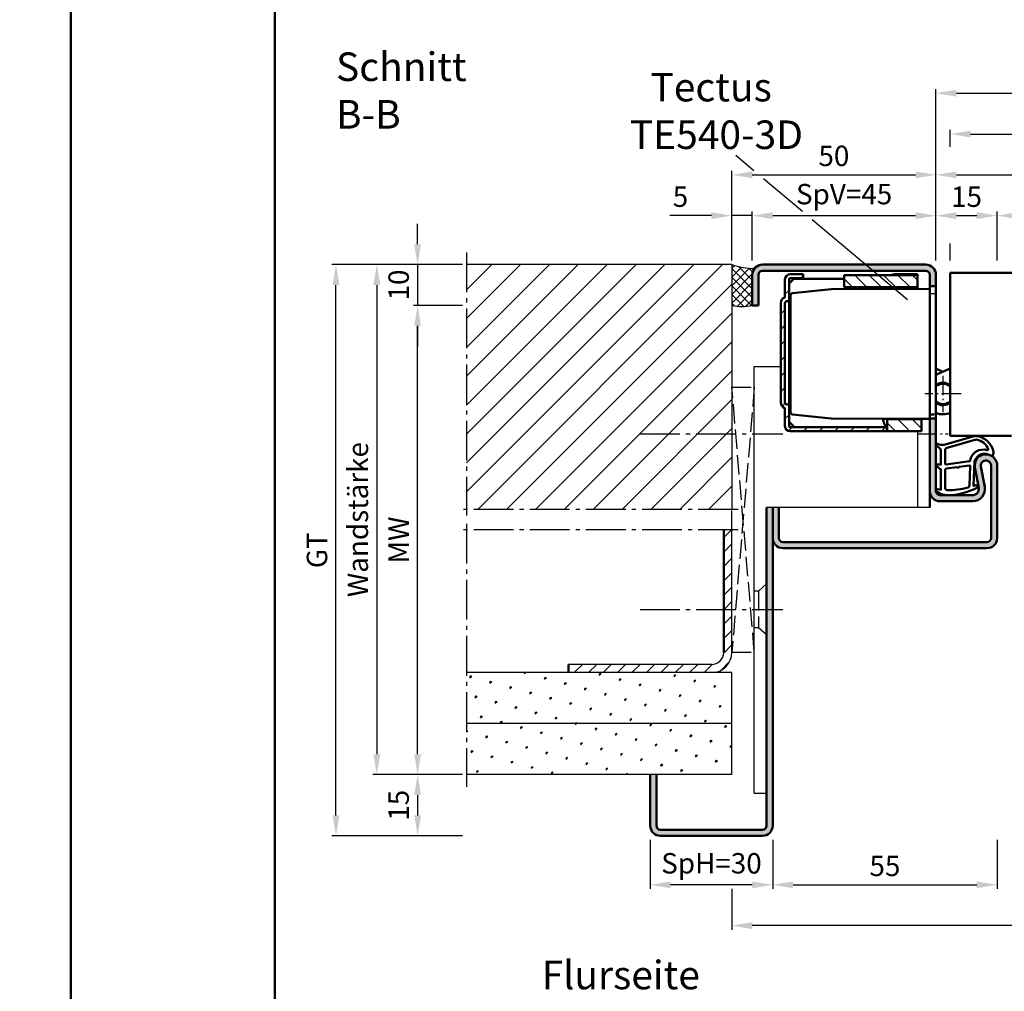
# Model space of a CAD drawing. Units: millimetres. Extents: x 0 to 2100, y -26 to 742.
# Drawn here: x 1038 to 1279, y 237 to 476 of the extents above; entities that cross this region are included whole.
import ezdxf

# ---------------------------------------------------------------- set-up
doc = ezdxf.new("R2010")
doc.units = ezdxf.units.MM
for name, pattern in [('AM_DIN_F_W050', [6.25, 4.75, -1.5]), ('AM_DIN_G_W050', [13.75, 9.75, -1.5, 1, -1.5]), ('AM_DIN_G_W050x2', [6.875, 4.75, -0.875, 0.375, -0.875]), ('Amconstr', [9999, 9999, 0])]:
    doc.linetypes.add(name, pattern=pattern)
doc.layers.add('A_ACHSEN', color=7, linetype='Continuous')
doc.layers.add('A_RUNDUNGEN', color=7, linetype='Continuous')
for name, color, linetype, lineweight in [('AM_0', 7, 'Continuous', 50), ('AM_1', 14, 'Continuous', 50), ('AM_3', 6, 'AM_DIN_F_W050', 25), ('AM_3N', 6, 'AM_DIN_F_W050', 25), ('AM_4', 3, 'Continuous', 25), ('AM_5', 3, 'Continuous', 25), ('AM_6', 2, 'Continuous', 35), ('AM_7', 4, 'AM_DIN_G_W050', 25), ('AM_8', 1, 'Continuous', 25), ('AM_BOR', 7, 'Continuous', 50), ('AM_CL', 1, 'Amconstr', 25)]:
    doc.layers.add(name, color=color, linetype=linetype, lineweight=lineweight)
doc.layers.add('AM_12', color=7, linetype='Continuous', lineweight=50, plot=False)
doc.styles.get("Standard").update_dxf_attribs({"font": 'ISOCP.SHX'})
doc.dimstyles.new('AM_DIN$0', dxfattribs={"dimtxt": 5, "dimasz": 5, "dimexe": 1, "dimexo": 1, "dimgap": 1.5, "dimtad": 1, "dimdsep": 46, "dimtxsty": 'Standard', "dimcen": 0, "dimclrd": 256, "dimclre": 256, "dimclrt": 2, "dimazin": 2, "dimtp": 0.1, "dimtm": 0.1, "dimtfac": 0.71, "dimtmove": 0, "dimatfit": 3, "dimfxl": 0, "dimlwd": -1, "dimlwe": -1, "dimarcsym": 0})
pattern_1 = [(45, (1090, 20), (-1.3148, 4.906903), [0.635, -4.445]), (135, (1090.2245, 20.2245), (-4.906903, 1.3148), [0.3175, -8.48132]), (135, (1090.2806, 20.2806), (-4.906903, 1.3148), [0.254, -8.54482]), (135, (1090.1684, 20.1684), (-4.906903, 1.3148), [0.254, -8.54482]), (105, (1090.3368, 20.3368), (-4.906903, 1.3148), [0.2032, -4.8768]), (165, (1090.1123, 20.1123), (-3.5921, -3.5921), [0.2032, -4.8768])]
pattern_2 = [(45, (661.9997, 601.4875), (-1.767767, 1.767767), [])]

# ---------------------------------------------------------------- blocks, each defined once
blk = doc.blocks.new('DIN_A3_BOS')
at = {"layer": 'AM_12'}
blk.add_lwpolyline([(0, 0), (420, 0), (420, 297), (0, 297)], close=True, dxfattribs=at)
at = {"layer": 'AM_BOR'}
blk.add_lwpolyline([(20, 10), (410, 10), (410, 287), (20, 287)], close=True, dxfattribs=at)
blk = doc.blocks.new('*D206')
at = {"layer": 'AM_5', "linetype": 'ByBlock'}
for p, q in [((1135, 420.5), (1135, 425.5)), ((1146, 415.5), (1134, 415.5)), ((1135, 415.5), (1135, 405.5)), ((1146, 405.5), (1134, 405.5)), ((1135, 400.5), (1135, 395.5))]:
    blk.add_line(p, q, dxfattribs=at)
at = {"layer": 'AM_5'}
for points in [[(1134.17, 420.5), (1135.83, 420.5), (1135, 415.5)], [(1134.17, 400.5), (1135.83, 400.5), (1135, 405.5)]]:
    blk.add_solid(points, dxfattribs=at)
at = {"layer": 'Defpoints', "color": 0}
for p in [(1147, 415.5), (1135, 405.5), (1147, 405.5)]:
    blk.add_point(p, dxfattribs=at)
at = {"layer": 'AM_5', "color": 2, "insert": (1131, 410.5), "char_height": 5, "attachment_point": 5, "rotation": 90}
blk.add_mtext('10', dxfattribs=at)
blk = doc.blocks.new('*D211')
at = {"layer": 'AM_5', "linetype": 'ByBlock'}
for p, q in [((1146, 290.5), (1134, 290.5)), ((1135, 285.5), (1135, 280.5)), ((1146, 275.5), (1134, 275.5))]:
    blk.add_line(p, q, dxfattribs=at)
at = {"layer": 'AM_5'}
for points in [[(1134.17, 285.5), (1135.83, 285.5), (1135, 290.5)], [(1134.17, 280.5), (1135.83, 280.5), (1135, 275.5)]]:
    blk.add_solid(points, dxfattribs=at)
at = {"layer": 'Defpoints', "color": 0}
for p in [(1147, 290.5), (1135, 275.5), (1147, 275.5)]:
    blk.add_point(p, dxfattribs=at)
at = {"layer": 'AM_5', "color": 2, "insert": (1131, 283), "char_height": 5, "attachment_point": 5, "rotation": 90}
blk.add_mtext('15', dxfattribs=at)
blk = doc.blocks.new('*D212')
at = {"layer": 'AM_5', "linetype": 'ByBlock'}
for p, q in [((1146, 405.5), (1134, 405.5)), ((1135, 295.5), (1135, 400.5)), ((1146, 290.5), (1134, 290.5))]:
    blk.add_line(p, q, dxfattribs=at)
at = {"layer": 'AM_5'}
for points in [[(1134.17, 400.5), (1135.83, 400.5), (1135, 405.5)], [(1134.17, 295.5), (1135.83, 295.5), (1135, 290.5)]]:
    blk.add_solid(points, dxfattribs=at)
at = {"layer": 'Defpoints', "color": 0}
for p in [(1135, 405.5), (1147, 405.5), (1147, 290.5)]:
    blk.add_point(p, dxfattribs=at)
at = {"layer": 'AM_5', "color": 2, "insert": (1131, 348), "char_height": 5, "attachment_point": 5, "rotation": 90}
blk.add_mtext('MW', dxfattribs=at)
blk = doc.blocks.new('*D213')
at = {"layer": 'AM_5', "linetype": 'ByBlock'}
for p, q in [((1146, 415.5), (1114, 415.5)), ((1115, 280.5), (1115, 410.5)), ((1146, 275.5), (1114, 275.5))]:
    blk.add_line(p, q, dxfattribs=at)
at = {"layer": 'AM_5'}
for points in [[(1114.17, 410.5), (1115.83, 410.5), (1115, 415.5)], [(1114.17, 280.5), (1115.83, 280.5), (1115, 275.5)]]:
    blk.add_solid(points, dxfattribs=at)
at = {"layer": 'Defpoints', "color": 0}
for p in [(1115, 415.5), (1147, 415.5), (1147, 275.5)]:
    blk.add_point(p, dxfattribs=at)
at = {"layer": 'AM_5', "color": 2, "insert": (1110.99, 345.5), "char_height": 5, "attachment_point": 5, "rotation": 90}
blk.add_mtext('GT', dxfattribs=at)
blk = doc.blocks.new('*D207')
at = {"layer": 'AM_5', "linetype": 'ByBlock'}
for p, q in [((1222, 274.5), (1222, 262.5)), ((1277, 274.5), (1277, 262.5)), ((1227, 263.5), (1272, 263.5))]:
    blk.add_line(p, q, dxfattribs=at)
at = {"layer": 'AM_5'}
for points in [[(1227, 264.33), (1227, 262.67), (1222, 263.5)], [(1272, 264.33), (1272, 262.67), (1277, 263.5)]]:
    blk.add_solid(points, dxfattribs=at)
at = {"layer": 'Defpoints', "color": 0}
for p in [(1222, 275.5), (1277, 275.5), (1277, 263.5)]:
    blk.add_point(p, dxfattribs=at)
at = {"layer": 'AM_5', "color": 2, "insert": (1249.5, 267.5), "char_height": 5, "attachment_point": 5}
blk.add_mtext('55', dxfattribs=at)
blk = doc.blocks.new('*D208')
at = {"layer": 'AM_5', "linetype": 'ByBlock'}
for p, q in [((1192, 274.5), (1192, 262.5)), ((1222, 274.5), (1222, 262.5)), ((1217, 263.5), (1197, 263.5))]:
    blk.add_line(p, q, dxfattribs=at)
at = {"layer": 'AM_5'}
for points in [[(1197, 264.33), (1197, 262.67), (1192, 263.5)], [(1217, 264.33), (1217, 262.67), (1222, 263.5)]]:
    blk.add_solid(points, dxfattribs=at)
at = {"layer": 'Defpoints', "color": 0}
for p in [(1192, 275.5), (1222, 275.5), (1192, 263.5)]:
    blk.add_point(p, dxfattribs=at)
at = {"layer": 'AM_5', "color": 2, "insert": (1207, 268.13), "char_height": 5, "attachment_point": 5}
blk.add_mtext('SpH=30', dxfattribs=at)
blk = doc.blocks.new('*D209')
at = {"layer": 'AM_5', "linetype": 'ByBlock'}
for p, q in [((1146, 415.5), (1124, 415.5)), ((1125, 410.5), (1125, 295.5)), ((1146, 290.5), (1124, 290.5))]:
    blk.add_line(p, q, dxfattribs=at)
at = {"layer": 'AM_5'}
for points in [[(1124.17, 410.5), (1125.83, 410.5), (1125, 415.5)], [(1124.17, 295.5), (1125.83, 295.5), (1125, 290.5)]]:
    blk.add_solid(points, dxfattribs=at)
at = {"layer": 'Defpoints', "color": 0}
for p in [(1147, 415.5), (1125, 290.5), (1147, 290.5)]:
    blk.add_point(p, dxfattribs=at)
at = {"layer": 'AM_5', "color": 2, "insert": (1121, 353), "char_height": 5, "attachment_point": 5, "rotation": 90}
blk.add_mtext('Wandstärke', dxfattribs=at)
blk = doc.blocks.new('TE540')
at = {"layer": 'AM_CL'}
h = blk.add_hatch(dxfattribs=at)
h.set_pattern_fill('_U', color=256, scale=2.7, angle=135, style=0, pattern_type=0)
h.set_pattern_definition([(135, (661.9997, 601.4875), (-1.909188, -1.909188), [])])
edge = h.paths.add_edge_path()
edge.add_arc((1439.5, 820.54), 3.3, 134.1844, 135.8156, ccw=False)
edge.add_line((1437.2, 822.9), (1437.2, 823.84))
edge.add_line((1437.2, 823.84), (1413.5, 823.84))
edge.add_arc((1413.5, 822.54), 1.3, 90, 180)
edge.add_line((1412.2, 822.54), (1412.2, 818.15))
edge.add_arc((1412.7, 816.74), 1.5, 109.4712, 180)
edge.add_line((1411.2, 816.74), (1411.2, 792.44))
edge.add_arc((1412.7, 792.44), 1.5, 180, 250.5288)
edge.add_line((1412.2, 791.02), (1412.2, 786.64))
edge.add_arc((1413.5, 786.64), 1.3, 180, 270)
edge.add_line((1413.5, 785.34), (1416.7, 785.34))
edge.add_line((1416.7, 785.34), (1416.7, 786.34))
edge.add_line((1416.7, 786.34), (1413.5, 786.34))
edge.add_arc((1413.5, 786.64), 0.3, 180, 270, ccw=False)
edge.add_line((1413.2, 786.64), (1413.2, 787.64))
edge.add_line((1413.2, 787.64), (1413.2, 791.94))
edge.add_line((1413.2, 791.94), (1412.7, 791.94))
edge.add_arc((1412.7, 792.44), 0.5, 180, 270, ccw=False)
edge.add_line((1412.2, 792.44), (1412.2, 816.74))
edge.add_arc((1412.7, 816.74), 0.5, 90, 180, ccw=False)
edge.add_line((1412.7, 817.24), (1413.2, 817.24))
edge.add_line((1413.2, 817.24), (1413.2, 822.54))
edge.add_arc((1413.5, 822.54), 0.3, 90, 180, ccw=False)
edge.add_line((1413.5, 822.84), (1414.51, 822.84))
edge.add_line((1414.51, 822.84), (1419.19, 822.84))
edge.add_line((1419.19, 822.84), (1437.13, 822.84))
h = blk.add_hatch(dxfattribs=at)
h.set_pattern_fill('_U', color=256, scale=2.5, angle=45, style=0, pattern_type=0)
h.set_pattern_definition(pattern_2)
h.paths.add_polyline_path([(1437.27, 820.84), (1439.5, 820.84), (1445.7, 820.84), (1445.7, 823.84), (1437.27, 823.84)])
h = blk.add_hatch(dxfattribs=at)
h.set_pattern_fill('_U', color=256, scale=2.5, angle=45, style=0, pattern_type=0)
h.set_pattern_definition(pattern_2)
h.paths.add_polyline_path([(1426.7, 788.54), (1426.7, 786.44), (1426.7, 785.54), (1433.7, 785.54), (1444.7, 785.54), (1444.7, 788.54), (1433.7, 788.54)])
at = {"color": 7, "linetype": 'Continuous'}
for p, q in [((1449.2, 809.99), (1452.7, 808.43)), ((1449.2, 808.46), (1450.91, 809.23))]:
    blk.add_line(p, q, dxfattribs=at)
for radius, start, end in [(5, 68.964, 109.9406), (2.75, 49.2587, 128.3222), (2.5, 44.1179, 133.0072), (2.5, 226.9928, 315.8821), (2.75, 231.6778, 310.7413)]:
    blk.add_arc((1450.91, 814.68), radius, start, end, dxfattribs=at)
at = {"layer": 'A_ACHSEN', "color": 7, "linetype": 'Continuous'}
for radius, start, end in [(5.1, 69.3954, 110.1689), (2.55, 45.2647, 131.9681), (2.55, 228.0319, 314.7353), (5.1, 250.4665, 258.4295)]:
    blk.add_arc((1450.91, 814.68), radius, start, end, dxfattribs=at)
at = {"layer": 'A_RUNDUNGEN', "color": 7, "linetype": 'Continuous'}
for p, q in [((1449.2, 816.56), (1449.2, 816.49)), ((1449.2, 812.87), (1449.2, 812.8)), ((1447.7, 790.07), (1448.7, 790.08))]:
    blk.add_line(p, q, dxfattribs=at)
for centre, start, end in [((1448.7, 819.24), 26.6707, 89.5), ((1448.7, 790.58), 270.5, 0)]:
    blk.add_arc(centre, 0.5, start, end, dxfattribs=at)
at = {"layer": 'AM_0'}
for p, q in [((1414.51, 822.84), (1413.2, 821.53)), ((1445.7, 823.84), (1413.5, 823.84)), ((1413.5, 822.84), (1437.13, 822.84)), ((1437.2, 822.9), (1437.2, 823.84)), ((1437.27, 820.84), (1437.27, 823.84)), ((1445.7, 823.84), (1445.7, 820.78)), ((1412.2, 818.15), (1412.2, 822.54)), ((1413.2, 786.64), (1413.2, 822.54)), ((1423.5, 820.7), (1414.05, 819.71)), ((1423.6, 820.71), (1436.21, 820.76)), ((1436.21, 820.76), (1439.32, 820.78)), ((1437.27, 820.84), (1445.7, 820.84)), ((1439.32, 820.78), (1447.7, 820.78)), ((1447.7, 820.74), (1449.2, 820.74)), ((1413.6, 808.26), (1413.6, 819.21)), ((1448.7, 819.74), (1447.7, 819.75)), ((1411.2, 816.74), (1411.2, 792.44)), ((1412.2, 816.74), (1412.2, 792.44)), ((1413.6, 796.46), (1413.6, 808.26)), ((1413.6, 790.51), (1413.6, 796.46)), ((1413.2, 791.94), (1412.7, 791.94)), ((1412.2, 791.02), (1412.2, 786.64)), ((1414.05, 790.01), (1423.5, 789.02)), ((1423.6, 789.02), (1447.7, 788.91)), ((1436.2, 788.69), (1436.2, 788.96)), ((1439.2, 788.95), (1439.2, 788.54)), ((1439.3, 788.95), (1439.3, 788.74)), ((1444.2, 788.74), (1444.2, 788.93)), ((1444.7, 785.34), (1444.72, 788.92)), ((1413.2, 787.64), (1414.51, 786.34)), ((1426.7, 788.54), (1444.71, 788.54)), ((1426.7, 788.54), (1426.7, 785.54)), ((1439.3, 788.74), (1444.2, 788.74)), ((1447.7, 788.24), (1449.2, 788.24)), ((1416.7, 786.34), (1413.5, 786.34)), ((1416.7, 785.34), (1413.5, 785.34)), ((1414.41, 786.44), (1426.7, 786.44)), ((1416.7, 785.34), (1416.7, 786.44)), ((1426.7, 785.54), (1444.7, 785.54))]:
    blk.add_line(p, q, dxfattribs=at)
at = {"layer": 'AM_0', "linetype": 'Continuous'}
for p, q in [((1413.2, 817.24), (1412.7, 817.24)), ((1436.2, 788.64), (1436.2, 788.69)), ((1444.7, 785.34), (1439.5, 785.34))]:
    blk.add_line(p, q, dxfattribs=at)
at = {"layer": 'AM_0'}
for centre, radius, start, end in [((1413.5, 822.54), 1.3, 90, 180), ((1413.5, 822.54), 0.3, 90, 180), ((1439.5, 820.54), 3.3, 132.5422, 176.0912), ((1423.6, 819.71), 1, 90.25, 96), ((1439.5, 820.54), 0.3, 90, 127.3359), ((1412.7, 816.74), 1.5, 109.4712, 180), ((1414.1, 819.21), 0.5, 96, 180), ((1412.7, 792.44), 1.5, 180, 250.5288), ((1412.7, 792.44), 0.5, 180, 270), ((1414.1, 790.51), 0.5, 180, 264), ((1423.6, 790.02), 1, 264, 269.75), ((1413.5, 786.64), 1.3, 180, 270), ((1413.5, 786.64), 0.3, 180, 270)]:
    blk.add_arc(centre, radius, start, end, dxfattribs=at)
at = {"layer": 'AM_0', "linetype": 'Continuous'}
for centre, radius, start, end in [((1412.7, 816.74), 0.5, 90, 180), ((1439.5, 788.64), 3.3, 180, 181.8161), ((1439.5, 788.64), 3.3, 250.5329, 270)]:
    blk.add_arc(centre, radius, start, end, dxfattribs=at)
at = {"layer": 'AM_7', "linetype": 'AM_DIN_G_W050x2'}
for p, q in [((1450.91, 810.23), (1450.91, 819.13)), ((1455.35, 814.68), (1446.46, 814.68))]:
    blk.add_line(p, q, dxfattribs=at)
blk = doc.blocks.new('*D210')
at = {"layer": 'AM_5', "linetype": 'ByBlock'}
for p, q in [((1212, 262.5), (1212, 252.5)), ((1512, 262.5), (1512, 252.5)), ((1507, 253.5), (1217, 253.5))]:
    blk.add_line(p, q, dxfattribs=at)
at = {"layer": 'AM_5'}
for points in [[(1217, 254.33), (1217, 252.67), (1212, 253.5)], [(1507, 254.33), (1507, 252.67), (1512, 253.5)]]:
    blk.add_solid(points, dxfattribs=at)
at = {"layer": 'Defpoints', "color": 0}
for p in [(1212, 263.5), (1512, 263.5), (1212, 253.5)]:
    blk.add_point(p, dxfattribs=at)
at = {"layer": 'AM_5', "color": 2, "insert": (1362, 257.5), "char_height": 5, "attachment_point": 5}
blk.add_mtext('RRB', dxfattribs=at)
blk = doc.blocks.new('*D233')
at = {"layer": 'AM_5', "linetype": 'ByBlock'}
for p, q in [((1217, 416.5), (1217, 428.5)), ((1222, 427.5), (1257, 427.5)), ((1262, 416.5), (1262, 428.5))]:
    blk.add_line(p, q, dxfattribs=at)
at = {"layer": 'AM_5'}
for points in [[(1222, 428.33), (1222, 426.67), (1217, 427.5)], [(1257, 428.33), (1257, 426.67), (1262, 427.5)]]:
    blk.add_solid(points, dxfattribs=at)
at = {"layer": 'Defpoints', "color": 0}
for p in [(1262, 427.5), (1217, 415.5), (1262, 415.5)]:
    blk.add_point(p, dxfattribs=at)
at = {"layer": 'AM_5', "color": 2, "insert": (1239.5, 432.13), "char_height": 5, "attachment_point": 5}
blk.add_mtext('SpV=45', dxfattribs=at)
blk = doc.blocks.new('*D234')
at = {"layer": 'AM_5', "linetype": 'ByBlock'}
for p, q in [((1207, 427.5), (1196.79, 427.5)), ((1212, 416.5), (1212, 428.5)), ((1217, 427.5), (1212, 427.5)), ((1217, 416.5), (1217, 428.5)), ((1222, 427.5), (1227, 427.5))]:
    blk.add_line(p, q, dxfattribs=at)
at = {"layer": 'AM_5'}
for points in [[(1207, 428.33), (1207, 426.67), (1212, 427.5)], [(1222, 428.33), (1222, 426.67), (1217, 427.5)]]:
    blk.add_solid(points, dxfattribs=at)
at = {"layer": 'Defpoints', "color": 0}
for p in [(1212, 427.5), (1212, 415.5), (1217, 415.5)]:
    blk.add_point(p, dxfattribs=at)
at = {"layer": 'AM_5', "color": 2, "insert": (1199.4, 431.5), "char_height": 5, "attachment_point": 5}
blk.add_mtext('5', dxfattribs=at)
blk = doc.blocks.new('*D235')
at = {"layer": 'AM_5', "linetype": 'ByBlock'}
for p, q in [((1212, 416.5), (1212, 438.5)), ((1217, 437.5), (1257, 437.5)), ((1262, 416.5), (1262, 438.5))]:
    blk.add_line(p, q, dxfattribs=at)
at = {"layer": 'AM_5'}
for points in [[(1217, 438.33), (1217, 436.67), (1212, 437.5)], [(1257, 438.33), (1257, 436.67), (1262, 437.5)]]:
    blk.add_solid(points, dxfattribs=at)
at = {"layer": 'Defpoints', "color": 0}
for p in [(1262, 437.5), (1212, 415.5), (1262, 415.5)]:
    blk.add_point(p, dxfattribs=at)
at = {"layer": 'AM_5', "color": 2, "insert": (1237, 441.5), "char_height": 5, "attachment_point": 5}
blk.add_mtext('50', dxfattribs=at)
blk = doc.blocks.new('*D246')
at = {"layer": 'AM_5', "linetype": 'ByBlock'}
for p, q in [((1262, 416.5), (1262, 428.5)), ((1267, 427.5), (1272, 427.5)), ((1277, 416.5), (1277, 428.5))]:
    blk.add_line(p, q, dxfattribs=at)
at = {"layer": 'AM_5'}
for points in [[(1267, 428.33), (1267, 426.67), (1262, 427.5)], [(1272, 428.33), (1272, 426.67), (1277, 427.5)]]:
    blk.add_solid(points, dxfattribs=at)
at = {"layer": 'Defpoints', "color": 0}
for p in [(1277, 427.5), (1262, 415.5), (1277, 415.5)]:
    blk.add_point(p, dxfattribs=at)
at = {"layer": 'AM_5', "color": 2, "insert": (1269.5, 431.5), "char_height": 5, "attachment_point": 5}
blk.add_mtext('15', dxfattribs=at)
blk = doc.blocks.new('*D237')
at = {"layer": 'AM_5', "linetype": 'ByBlock'}
for p, q in [((1277, 416.5), (1277, 428.5)), ((1282, 427.5), (1337, 427.5)), ((1342, 416.5), (1342, 428.5))]:
    blk.add_line(p, q, dxfattribs=at)
at = {"layer": 'AM_5'}
for points in [[(1282, 428.33), (1282, 426.67), (1277, 427.5)], [(1337, 428.33), (1337, 426.67), (1342, 427.5)]]:
    blk.add_solid(points, dxfattribs=at)
at = {"layer": 'Defpoints', "color": 0}
for p in [(1342, 427.5), (1277, 415.5), (1342, 415.5)]:
    blk.add_point(p, dxfattribs=at)
at = {"layer": 'AM_5', "color": 2, "insert": (1309.5, 431.53), "char_height": 5, "attachment_point": 5}
blk.add_mtext('LDB2', dxfattribs=at)
blk = doc.blocks.new('*D248')
at = {"layer": 'AM_5', "linetype": 'ByBlock'}
for p, q in [((1262, 416.5), (1262, 438.5)), ((1267, 437.5), (1352, 437.5)), ((1357, 416.5), (1357, 438.5))]:
    blk.add_line(p, q, dxfattribs=at)
at = {"layer": 'AM_5'}
for points in [[(1267, 438.33), (1267, 436.67), (1262, 437.5)], [(1352, 438.33), (1352, 436.67), (1357, 437.5)]]:
    blk.add_solid(points, dxfattribs=at)
at = {"layer": 'Defpoints', "color": 0}
for p in [(1357, 437.5), (1262, 415.5), (1357, 415.5)]:
    blk.add_point(p, dxfattribs=at)
at = {"layer": 'AM_5', "color": 2, "insert": (1309.5, 441.5), "char_height": 5, "attachment_point": 5}
blk.add_mtext('FMB2', dxfattribs=at)
blk = doc.blocks.new('*D249')
at = {"layer": 'AM_5', "linetype": 'ByBlock'}
for p, q in [((1265.5, 444.33), (1265.5, 448.5)), ((1270.5, 447.5), (1348.5, 447.5)), ((1353.5, 444.33), (1353.5, 448.5)), ((1265.5, 416.5), (1265.5, 420.67)), ((1353.5, 416.5), (1353.5, 420.67))]:
    blk.add_line(p, q, dxfattribs=at)
at = {"layer": 'AM_5'}
for points in [[(1270.5, 448.33), (1270.5, 446.67), (1265.5, 447.5)], [(1348.5, 448.33), (1348.5, 446.67), (1353.5, 447.5)]]:
    blk.add_solid(points, dxfattribs=at)
at = {"layer": 'Defpoints', "color": 0}
for p in [(1353.5, 447.5), (1265.5, 415.5), (1353.5, 415.5)]:
    blk.add_point(p, dxfattribs=at)
at = {"layer": 'AM_5', "color": 2, "insert": (1309.5, 451.5), "char_height": 5, "attachment_point": 5}
blk.add_mtext('TAB', dxfattribs=at)
blk = doc.blocks.new('*D245')
at = {"layer": 'AM_5', "linetype": 'ByBlock'}
for p, q in [((1262, 416.5), (1262, 458.5)), ((1462, 416.5), (1462, 458.5)), ((1267, 457.5), (1457, 457.5))]:
    blk.add_line(p, q, dxfattribs=at)
at = {"layer": 'AM_5'}
for points in [[(1267, 458.33), (1267, 456.67), (1262, 457.5)], [(1457, 458.33), (1457, 456.67), (1462, 457.5)]]:
    blk.add_solid(points, dxfattribs=at)
at = {"layer": 'Defpoints', "color": 0}
for p in [(1462, 457.5), (1262, 415.5), (1462, 415.5)]:
    blk.add_point(p, dxfattribs=at)
at = {"layer": 'AM_5', "color": 2, "insert": (1362, 461.5), "char_height": 5, "attachment_point": 5}
blk.add_mtext('FMB', dxfattribs=at)

msp = doc.modelspace()

# ---------------------------------------------------------------- hatches: boundary and pattern name
at = {"layer": 'AM_8'}
h = msp.add_hatch(dxfattribs=at)
h.set_pattern_fill('_U', color=256, scale=5, angle=45, pattern_type=0)
h.set_pattern_definition([(45, (1090, 20), (-3.535534, 3.535534), [])])
h.paths.add_polyline_path([(1212, 355.5), (1212, 415.5), (1147, 415.5), (1147, 355.5)])
h = msp.add_hatch(dxfattribs=at)
h.set_pattern_fill('_U', color=256, scale=1.5, angle=135, double=1, pattern_type=0)
h.set_pattern_definition([(135, (1090, -456.25), (-1.0606602, -1.0606602), []), (225, (1090, -456.25), (1.0606602, -1.0606602), [])])
h.paths.add_polyline_path([(1212, 405.5, 0.0955284), (1217, 405.5), (1217, 413, -0.1732964), (1217.566, 414.584, -0.091514), (1212, 415.5)])
for points in [[(1259.5, 414, -0.4142136), (1260.5, 413), (1260.5, 410.25), (1262, 410.25), (1262, 413, 0.4142136), (1259.5, 415.5), (1219.5, 415.5, 0.4142136), (1217, 413), (1217, 405.5), (1218.5, 405.5), (1218.5, 413, -0.4142136), (1219.5, 414)], [(1262, 377.75), (1260.5, 377.75), (1260.5, 360, 0.4142136), (1263, 357.5), (1271, 357.5, 0.4693847), (1273.949, 361.051), (1273.021, 366.021, -1.0968549), (1275.5, 366.25), (1275.5, 348.5, -0.4142136), (1274.5, 347.5), (1224.5, 347.5, -0.4142136), (1223.5, 348.5), (1223.5, 356), (1222, 356), (1222, 348.5, 0.4142136), (1224.5, 346), (1274.5, 346, 0.4142136), (1277, 348.5), (1277, 366.25, 1.0968549), (1271.547, 365.745), (1272.475, 360.775, -0.4693847), (1271, 359), (1263, 359, -0.4142136), (1262, 360)]]:
    msp.add_hatch(color=256, dxfattribs=at).paths.add_polyline_path(points)
h = msp.add_hatch(color=256, dxfattribs=at)
h.dxf.hatch_style = 1
h.paths.add_polyline_path([(1220.5, 278, -0.4142136), (1219.5, 277), (1194.5, 277, -0.4142136), (1193.5, 278), (1193.5, 290.5), (1192, 290.5), (1192, 278, 0.4142136), (1194.5, 275.5), (1219.5, 275.5, 0.4142136), (1222, 278), (1222, 356), (1220.5, 356)])
h = msp.add_hatch(dxfattribs=at)
h.set_pattern_fill('_U', color=256, scale=2.5, angle=45, pattern_type=0)
h.set_pattern_definition([(45, (1090, 20), (-1.767767, 1.767767), [])])
h.paths.add_polyline_path([(1172, 317.5), (1172, 315.5), (1207, 315.5, 0.4142136), (1212, 320.5), (1212, 350.5), (1210, 350.5), (1210, 320.5, -0.4142136), (1207, 317.5)])
h = msp.add_hatch(dxfattribs=at)
h.set_pattern_fill('SWAMP', color=256, scale=0.2, angle=45)
h.set_pattern_definition(pattern_1)
h.paths.add_polyline_path([(1147, 315.5), (1147, 303), (1212, 303), (1212, 315.5)])
h = msp.add_hatch(dxfattribs=at)
h.set_pattern_fill('SWAMP', color=256, scale=0.2, angle=45)
h.set_pattern_definition(pattern_1)
h.paths.add_polyline_path([(1212, 290.5), (1212, 303), (1147, 303), (1147, 290.5)])

# ---------------------------------------------------------------- linework, layer by layer
for p, q in [((1212, 415.5), (1147, 415.5)), ((1212, 415.5), (1212, 355.5)), ((1217.5, 286), (1217.5, 390.5)), ((1217.5, 390.5), (1224, 390.5)), ((1257.5, 374.65), (1257.5, 356)), ((1260.5, 356), (1220.5, 356)), ((1212, 320.5), (1212, 350.5)), ((1207, 317.5), (1172, 317.5)), ((1212, 315.5), (1147, 315.5)), ((1212, 290.5), (1212, 315.5)), ((1212, 303), (1147, 303)), ((1212, 290.5), (1147, 290.5)), ((1217.5, 286), (1220.5, 286))]:
    msp.add_line(p, q)
for centre, radius, start, end in [((1217.264, 430.12), 15.539, 250.20048, 271.11569), ((1214.5, 418.466), 13.205, 259.08637, 280.91363), ((1207, 320.5), 5, 270, 0), ((1207, 320.5), 3, 270, 0)]:
    msp.add_arc(centre, radius, start, end)
at = {"layer": 'AM_0'}
for p, q in [((1219.5, 415.5), (1259.5, 415.5)), ((1217, 413), (1217, 405.5)), ((1218.5, 405.5), (1218.5, 413)), ((1219.5, 414), (1259.5, 414)), ((1260.5, 413), (1260.5, 356)), ((1262, 413), (1262, 360)), ((1265.5, 373.5), (1265.5, 413.5)), ((1265.5, 413.5), (1297, 413.5)), ((1218.5, 405.5), (1217, 405.5)), ((1265.5, 373.5), (1280.5, 373.5)), ((1271.547, 365.745), (1272.475, 360.775)), ((1273.021, 366.021), (1273.949, 361.051)), ((1275.5, 348.5), (1275.5, 366.25)), ((1277, 348.5), (1277, 366.25)), ((1271, 359), (1263, 359)), ((1271, 357.5), (1263, 357.5)), ((1220.5, 278), (1220.5, 356)), ((1222, 356), (1222, 278)), ((1223.5, 356), (1223.5, 348.5)), ((1210, 320.5), (1210, 350.5)), ((1224.5, 347.5), (1274.5, 347.5)), ((1274.5, 346), (1224.5, 346)), ((1172, 315.5), (1172, 317.5)), ((1192, 290.5), (1192, 278)), ((1193.5, 290.5), (1193.5, 278)), ((1194.5, 277), (1219.5, 277)), ((1194.5, 275.5), (1219.5, 275.5))]:
    msp.add_line(p, q, dxfattribs=at)
for centre, radius, start, end in [((1219.5, 413), 2.5, 90, 180), ((1259.5, 413), 2.5, 0, 90), ((1219.5, 413), 1, 90, 180), ((1259.5, 413), 1, 0, 90), ((1274.25, 366.25), 2.75, 0, 190.57858), ((1274.25, 366.25), 1.25, 0, 190.57858), ((1263, 360), 2.5, 180, 270), ((1263, 360), 1, 180, 270), ((1271, 360.5), 3, 270, 10.57858), ((1271, 360.5), 1.5, 270, 10.57858), ((1224.5, 348.5), 2.5, 180, 270), ((1224.5, 348.5), 1, 180, 270), ((1274.5, 348.5), 1, 270, 0), ((1274.5, 348.5), 2.5, 270, 0), ((1194.5, 278), 2.5, 180, 270), ((1194.5, 278), 1, 180, 270), ((1219.5, 278), 1, 270, 0), ((1219.5, 278), 2.5, 270, 0)]:
    msp.add_arc(centre, radius, start, end, dxfattribs=at)
at = {"layer": 'AM_1'}
for points in [[(1262.15, 359.95, -0.8225617), (1262.353, 360.502), (1263.203, 360.328), (1263.203, 365.295), (1262.081, 366.169, -0.7467354), (1262.176, 366.491), (1263.203, 366.506), (1263.203, 369.956, 0.2039215), (1263.049, 370.316), (1262.062, 371.262, -0.8105302), (1262.269, 371.594), (1262.368, 371.559, 0.1645), (1264.042, 371.37), (1271.348, 373.458, -0.0661149), (1272.195, 373.483, -0.2820378), (1276.057, 369.828, -0.1590275), (1275.959, 368.785, -0.3764163), (1275.718, 368.676), (1274.301, 369.155, 0.3762127), (1271.486, 367.36), (1271.206, 361.246), (1271.828, 361.422, -0.7987948), (1272.035, 360.815, -0.1245897), (1264.761, 359.007, -0.1623187)], [(1264.253, 366.73), (1264.253, 369.942, -0.3015522), (1264.711, 370.633), (1271.568, 372.581, -0.0278584), (1271.99, 372.606, -0.2581461), (1274.804, 370.251, -0.6319644), (1274.54, 370.017, 0.4552489), (1270.399, 367.493, -0.3823944), (1270.224, 367.292), (1264.505, 366.507, -0.4511235)], [(1264.253, 360.745), (1264.253, 365.203, -0.3782425), (1264.515, 365.501), (1267.172, 365.871, -0.236068), (1267.257, 365.841), (1267.361, 365.733, 0.5), (1267.519, 365.753), (1267.594, 365.884, -0.236068), (1267.668, 365.933), (1270.23, 366.285, -0.4511235), (1270.399, 366.136), (1270.214, 361.381, -0.3316729), (1269.857, 360.902, -0.0849517), (1264.751, 360.245, -0.4135048)]]:
    msp.add_lwpolyline(points, format="xyb", close=True, dxfattribs=at)
at = {"layer": 'AM_3'}
for p, q in [((1218.5, 335.5), (1217.5, 335.5)), ((1220.5, 337.25), (1218.5, 335.5)), ((1218.5, 335.5), (1218.5, 326.5)), ((1218.5, 326.5), (1217.5, 326.5)), ((1220.5, 324.75), (1218.5, 326.5))]:
    msp.add_line(p, q, dxfattribs=at)
at = {"layer": 'AM_3N'}
for p, q in [((1217.5, 385.5), (1212, 320.5)), ((1217.5, 320.5), (1212, 385.5)), ((1212, 385.5), (1217.5, 385.5)), ((1212, 350.5), (1212, 355.5)), ((1212, 320.5), (1217.5, 320.5))]:
    msp.add_line(p, q, dxfattribs=at)
at = {"layer": 'AM_4'}
for p, q in [((1217.371, 438.5), (1212.934, 442.223)), ((1229.288, 428.5), (1219.754, 436.5)), ((1255.067, 406.869), (1231.672, 426.5))]:
    msp.add_line(p, q, dxfattribs=at)
at = {"layer": 'AM_7'}
for p, q in [((1147, 418.5), (1147, 354)), ((1189.5, 374), (1224.5, 374)), ((1213.5, 355.5), (1145.5, 355.5)), ((1213.5, 350.5), (1145.5, 350.5)), ((1147, 352), (1147, 287.5)), ((1189.5, 331), (1224.5, 331))]:
    msp.add_line(p, q, dxfattribs=at)
at = {"layer": 'AM_7', "linetype": 'AM_DIN_G_W050x2'}
msp.add_line((1257.5, 374), (1265, 374), dxfattribs=at)

# ---------------------------------------------------------------- block references
at = {"layer": 'AM_0', "lineweight": 0, "xscale": 2.5, "yscale": 2.5, "zscale": 2.5}
for p in [(0, 0), (1050, 0)]:
    msp.add_blockref('DIN_A3_BOS', p, dxfattribs=at)
at = {"layer": 'AM_0', "xscale": -1, "rotation": 180}
msp.add_blockref('TE540', (-187.201, 1198.488), dxfattribs=at)

# ---------------------------------------------------------------- texts
at = {"layer": 'AM_0', "insert": (1115, 467.5), "char_height": 7, "width": 50, "attachment_point": 1}
msp.add_mtext('Schnitt B-B', dxfattribs=at)
at = {"layer": 'AM_6', "char_height": 7, "width": 40, "attachment_point": 1}
for s, insert in [('{\\W2.360352; }Tectus\\P TE540-3D', (1187, 462.5)), ('{\\W0.764732; }Flurseite', (1165.4, 244.9))]:
    msp.add_mtext(s, dxfattribs=dict(at, insert=insert))

# ---------------------------------------------------------------- dimensions: what is measured, and where the dimension line sits
at = {"layer": 'AM_5'}
for base, p1, p2, text, picture, middle in [((1462, 457.5), (1262, 415.5), (1462, 415.5), 'FMB', '*D245', (1362, 461.5)), ((1353.5, 447.5), (1265.5, 415.5), (1353.5, 415.5), 'TAB', '*D249', (1309.5, 451.5)), ((1357, 437.5), (1262, 415.5), (1357, 415.5), 'FMB2', '*D248', (1309.5, 441.5)), ((1262, 427.5), (1217, 415.5), (1262, 415.5), 'SpV=<>', '*D233', (1239.5, 432.125)), ((1342, 427.5), (1277, 415.5), (1342, 415.5), 'LDB2', '*D237', (1309.5, 431.535)), ((1192, 263.5), (1222, 275.5), (1192, 275.5), 'SpH=<>', '*D208', (1207, 268.125))]:
    dim = msp.add_linear_dim(base=base, p1=p1, p2=p2, text=text, dimstyle='AM_DIN$0', dxfattribs=at)
    dim.commit()
    dim.dimension.update_dxf_attribs({"geometry": picture, "text_midpoint": middle})
for base, p1, p2, picture, middle in [((1262, 437.5), (1212, 415.5), (1262, 415.5), '*D235', (1237, 441.5)), ((1212, 427.5), (1217, 415.5), (1212, 415.5), '*D234', (1199.396, 431.5)), ((1277, 427.5), (1262, 415.5), (1277, 415.5), '*D246', (1269.5, 431.5))]:
    dim = msp.add_linear_dim(base=base, p1=p1, p2=p2, dimstyle='AM_DIN$0', dxfattribs=at)
    dim.commit()
    dim.dimension.update_dxf_attribs({"geometry": picture, "text_midpoint": middle})
dim = msp.add_linear_dim(base=(1135, 405.5), p1=(1147, 415.5), p2=(1147, 405.5), angle=90, dimstyle='AM_DIN$0', dxfattribs=at)
dim.commit()
dim.dimension.update_dxf_attribs({"geometry": '*D206', "text_midpoint": (1131, 410.5)})
for base, p1, p2, text, override, picture, middle in [((1115, 415.5), (1147, 275.5), (1147, 415.5), 'GT', {"dimscale": 1, "dimlfac": 1}, '*D213', (1110.991, 345.5)), ((1125, 290.5), (1147, 415.5), (1147, 290.5), 'Wandstärke', {"dimdec": 2, "dimadec": 0, "dimtdec": 2}, '*D209', (1121, 353)), ((1135, 405.5), (1147, 290.5), (1147, 405.5), 'MW', {"dimscale": 1, "dimlfac": 1}, '*D212', (1131, 348))]:
    dim = msp.add_linear_dim(base=base, p1=p1, p2=p2, angle=90, text=text, dimstyle='AM_DIN$0', override=override, dxfattribs=at)
    dim.commit()
    dim.dimension.update_dxf_attribs({"geometry": picture, "text_midpoint": middle})
dim = msp.add_linear_dim(base=(1135, 275.5), p1=(1147, 290.5), p2=(1147, 275.5), angle=90, dimstyle='AM_DIN$0', override={"dimscale": 1, "dimlfac": 1}, dxfattribs=at)
dim.commit()
dim.dimension.update_dxf_attribs({"geometry": '*D211', "text_midpoint": (1131, 283)})
dim = msp.add_linear_dim(base=(1277, 263.5), p1=(1222, 275.5), p2=(1277, 275.5), dimstyle='AM_DIN$0', override={"dimpost": ''}, dxfattribs=at)
dim.commit()
dim.dimension.update_dxf_attribs({"geometry": '*D207', "text_midpoint": (1249.5, 267.5)})
dim = msp.add_linear_dim(base=(1212, 253.5), p1=(1512, 263.5), p2=(1212, 263.5), angle=180, text='RRB', dimstyle='AM_DIN$0', dxfattribs=at)
dim.commit()
dim.dimension.update_dxf_attribs({"geometry": '*D210', "text_midpoint": (1362, 257.5)})

doc.saveas('drawing.dxf')
